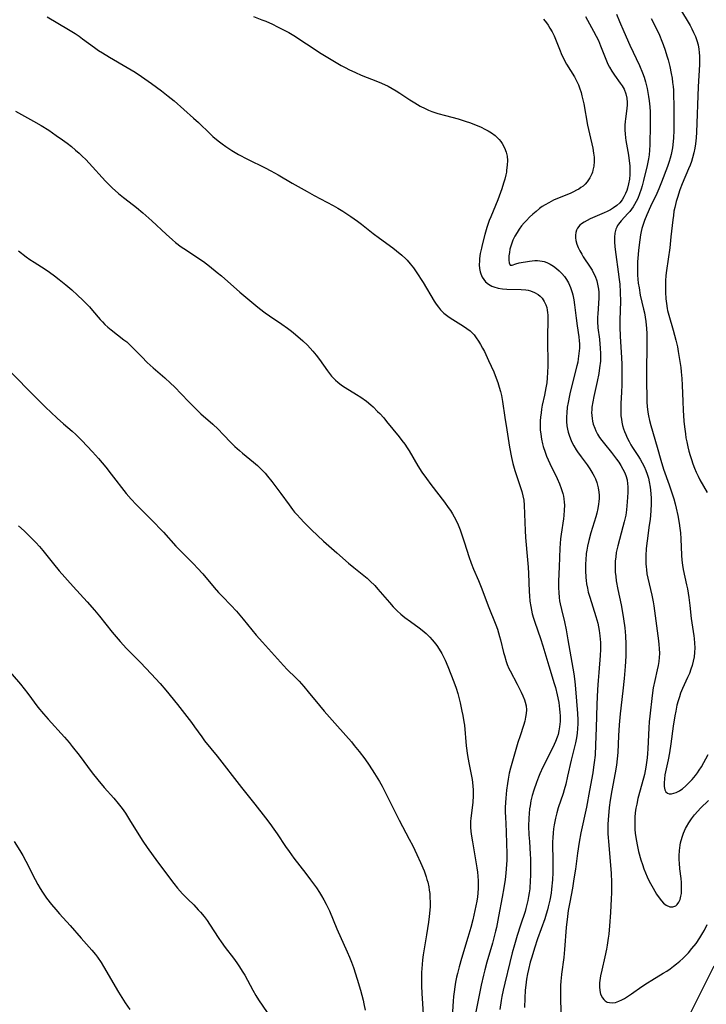
# Model space of a CAD drawing. Units: inches. Extents: x 2042369 to 2047770, y 274406 to 278028.
# Drawn here: x 2045237 to 2045357, y 274612 to 274784 of the extents above; entities that cross this region are included whole.
import ezdxf

# ---------------------------------------------------------------- set-up
doc = ezdxf.new("R2010")
doc.units = ezdxf.units.IN
doc.header["$MEASUREMENT"] = 0
doc.layers.add('c_28_T11S_R18E', color=20, linetype='Continuous')

msp = doc.modelspace()

# ---------------------------------------------------------------- linework, layer by layer
at = {"layer": 'c_28_T11S_R18E'}
for points, elevation in [([(2045347.21, 274784.04), (2045347.92, 274782.7), (2045348.66, 274781.12), (2045349.1, 274780.08), (2045349.33, 274779.5), (2045349.68, 274778.53), (2045349.99, 274777.52), (2045350.18, 274776.84), (2045350.46, 274775.67), (2045350.72, 274774.43), (2045350.87, 274773.62), (2045350.98, 274772.88), (2045351.06, 274772.14), (2045351.11, 274771.54), (2045351.15, 274770.42), (2045351.17, 274769.15), (2045351.18, 274766.16), (2045351.16, 274764.46), (2045351.11, 274763.18), (2045351.06, 274762.58), (2045350.93, 274761.47), (2045350.83, 274760.87), (2045350.71, 274760.27), (2045350.55, 274759.66), (2045350.37, 274759.06), (2045350.07, 274758.19), (2045349.02, 274755.43), (2045348.54, 274754.26), (2045348.2, 274753.48), (2045347.13, 274751.18), (2045346.49, 274749.76), (2045346.06, 274748.75), (2045345.74, 274747.87), (2045345.59, 274747.36), (2045345.47, 274746.83), (2045345.36, 274746.23), (2045345.12, 274744.47), (2045345.01, 274743.5), (2045344.89, 274742.15), (2045344.85, 274741.5), (2045344.83, 274740.48), (2045344.86, 274739.2), (2045344.91, 274738.51), (2045344.98, 274737.82), (2045345.1, 274736.95), (2045345.33, 274735.67), (2045345.91, 274733.22), (2045346.04, 274732.58), (2045346.17, 274731.84), (2045346.28, 274731.09), (2045346.39, 274729.88), (2045346.44, 274729.02), (2045346.48, 274727.3), (2045346.42, 274721.99), (2045346.42, 274720.15), (2045346.44, 274718.23), (2045346.49, 274716.98), (2045346.54, 274716.21), (2045346.66, 274715.24), (2045346.77, 274714.62), (2045346.96, 274713.76), (2045347.19, 274712.9), (2045348.28, 274709.15), (2045348.92, 274706.84), (2045349.4, 274705.29), (2045350.38, 274702.52), (2045350.95, 274700.81), (2045351.16, 274700.1), (2045351.39, 274699.23), (2045351.58, 274698.48), (2045351.86, 274697.16), (2045352.09, 274695.86), (2045352.23, 274694.98), (2045352.33, 274694.13), (2045352.41, 274693.11), (2045352.52, 274690.26), (2045352.58, 274689.39), (2045352.68, 274688.53), (2045352.82, 274687.73), (2045353.42, 274685.09), (2045353.56, 274684.39), (2045353.83, 274682.85), (2045354, 274681.44), (2045354.24, 274679.19), (2045354.69, 274676.15), (2045354.75, 274675.67), (2045354.82, 274674.85), (2045354.85, 274674.03), (2045354.81, 274673.21), (2045354.72, 274672.47), (2045354.57, 274671.73), (2045354.38, 274670.99), (2045354.16, 274670.3), (2045353.9, 274669.59), (2045353.6, 274668.89), (2045352.69, 274666.93), (2045352.37, 274666.13), (2045352.15, 274665.48), (2045351.94, 274664.82), (2045351.73, 274664.02), (2045351.51, 274662.97), (2045351.36, 274662.15), (2045351.09, 274660.37), (2045350.68, 274657.3), (2045350.45, 274655.72), (2045350.22, 274654.47), (2045349.64, 274651.88), (2045349.53, 274651.15), (2045349.47, 274650.45), (2045349.49, 274649.83), (2045349.53, 274649.54), (2045349.62, 274649.21), (2045349.81, 274648.86), (2045350.08, 274648.64), (2045350.39, 274648.55), (2045350.76, 274648.56), (2045351.16, 274648.64), (2045351.58, 274648.78), (2045352.16, 274649.07), (2045352.41, 274649.23), (2045352.7, 274649.43), (2045353.27, 274649.91), (2045353.83, 274650.45), (2045354.41, 274651.07), (2045354.96, 274651.74), (2045355.3, 274652.2), (2045355.61, 274652.66), (2045356, 274653.28), (2045357.2, 274655.42)], 862), ([(2045346.66, 274771.09), (2045346.78, 274770.39), (2045346.87, 274769.68), (2045346.97, 274768.6), (2045347.03, 274767.72), (2045347.07, 274766.18), (2045347.07, 274765.48), (2045346.99, 274761.98), (2045346.95, 274761.04), (2045346.87, 274760.21), (2045346.77, 274759.55), (2045346.52, 274758.36), (2045345.91, 274755.73), (2045345.67, 274754.81), (2045345.5, 274754.25), (2045345.2, 274753.39), (2045344.87, 274752.59), (2045344.61, 274752.06), (2045344.33, 274751.56), (2045344.07, 274751.14), (2045343.78, 274750.73), (2045343.47, 274750.34), (2045343.14, 274749.97), (2045341.97, 274748.69), (2045341.52, 274748.1), (2045341.36, 274747.86), (2045341.21, 274747.57), (2045341.07, 274747.22), (2045340.9, 274746.55), (2045340.83, 274745.84), (2045340.82, 274745.02), (2045340.87, 274744.14), (2045341.02, 274742.8), (2045341.47, 274739.78), (2045341.64, 274738.45), (2045341.72, 274737.64), (2045341.82, 274736.19), (2045341.84, 274734.61), (2045341.76, 274731.39), (2045341.76, 274730.17), (2045341.82, 274728.49), (2045342.05, 274724.8), (2045342.09, 274723.55), (2045342.11, 274722.28), (2045342.09, 274720.02), (2045342.04, 274718.75), (2045341.92, 274716.74), (2045341.9, 274715.86), (2045341.91, 274715.17), (2045341.95, 274714.58), (2045342.02, 274714), (2045342.11, 274713.47), (2045342.23, 274712.9), (2045342.4, 274712.34), (2045342.57, 274711.84), (2045342.77, 274711.36), (2045343.04, 274710.73), (2045343.35, 274710.12), (2045343.68, 274709.53), (2045343.97, 274709.06), (2045344.89, 274707.67), (2045345.28, 274707.04), (2045345.65, 274706.4), (2045346, 274705.72), (2045346.28, 274705.07), (2045346.52, 274704.41), (2045346.73, 274703.73), (2045346.89, 274703.07), (2045347.05, 274702.15), (2045347.17, 274701.02), (2045347.21, 274700.16), (2045347.21, 274699.21), (2045347.16, 274697.99), (2045347.02, 274696.46), (2045346.9, 274695.5), (2045346.52, 274692.78), (2045346.37, 274691.42), (2045346.29, 274690.14), (2045346.27, 274689.44), (2045346.29, 274688.75), (2045346.33, 274688.22), (2045346.38, 274687.72), (2045346.49, 274686.99), (2045346.64, 274686.26), (2045347.35, 274683.26), (2045347.58, 274682.1), (2045347.7, 274681.39), (2045348.51, 274675.3), (2045348.59, 274674.63), (2045348.64, 274673.96), (2045348.66, 274673.05), (2045348.62, 274672.35), (2045348.54, 274671.65), (2045348.43, 274670.95), (2045348.28, 274670.21), (2045347.85, 274668.35), (2045347.59, 274667.09), (2045347.4, 274665.72), (2045346.97, 274662.09), (2045346.87, 274661.14), (2045346.79, 274660.08), (2045346.63, 274656.39), (2045346.58, 274655.61), (2045346.52, 274654.85), (2045346.42, 274654.01), (2045346.29, 274653.18), (2045346.04, 274651.93), (2045345.88, 274651.28), (2045344.91, 274647.7), (2045344.69, 274646.73), (2045344.57, 274646.06), (2045344.45, 274645.22), (2045344.38, 274644.47), (2045344.35, 274643.73), (2045344.35, 274643.09), (2045344.39, 274642.28), (2045344.44, 274641.68), (2045344.59, 274640.57), (2045344.82, 274639.32), (2045345.03, 274638.45), (2045345.43, 274637), (2045345.7, 274636.18), (2045345.96, 274635.45), (2045346.25, 274634.73), (2045346.55, 274634.02), (2045346.9, 274633.3), (2045347.55, 274632.07), (2045348.18, 274631.02), (2045348.63, 274630.35), (2045349.01, 274629.85), (2045349.4, 274629.43), (2045349.86, 274629.06), (2045350.48, 274628.81), (2045350.99, 274628.79), (2045351.53, 274628.98), (2045351.77, 274629.18), (2045352.08, 274629.61), (2045352.28, 274630.08), (2045352.42, 274630.63), (2045352.5, 274631.13), (2045352.53, 274631.66), (2045352.53, 274632.33), (2045352.5, 274633.02), (2045352.44, 274633.72), (2045352.24, 274635.43), (2045352.16, 274636.39), (2045352.13, 274637), (2045352.12, 274637.71), (2045352.18, 274638.64), (2045352.3, 274639.57), (2045352.37, 274639.95), (2045352.62, 274640.95), (2045352.86, 274641.65), (2045353.21, 274642.46), (2045353.38, 274642.77), (2045353.82, 274643.48), (2045354.3, 274644.17), (2045354.82, 274644.84), (2045355.36, 274645.5), (2045355.85, 274646.03), (2045357.25, 274647.38)], 864)]:
    msp.add_lwpolyline(points, dxfattribs=dict(at, elevation=elevation))
for points in [[(2045352.17, 274785.91, 860), (2045354.02, 274782.81, 860), (2045354.35, 274782.22, 860), (2045354.65, 274781.62, 860), (2045354.96, 274780.91, 860), (2045355.22, 274780.18, 860), (2045355.42, 274779.43, 860), (2045355.57, 274778.67, 860), (2045355.64, 274778.12, 860), (2045355.68, 274777.49, 860), (2045355.69, 274776.74, 860), (2045355.66, 274776, 860), (2045355.46, 274772.08, 860), (2045355.14, 274764.2, 860), (2045355.08, 274763.19, 860), (2045354.97, 274762.17, 860), (2045354.86, 274761.36, 860), (2045354.7, 274760.56, 860), (2045354.46, 274759.67, 860), (2045354.25, 274759.04, 860), (2045354.02, 274758.42, 860), (2045353.77, 274757.79, 860), (2045352.64, 274755.13, 860), (2045352.25, 274754.1, 860), (2045351.81, 274752.79, 860), (2045351.6, 274752.08, 860), (2045351.34, 274751.04, 860), (2045351.21, 274750.35, 860), (2045351.1, 274749.64, 860), (2045351, 274748.86, 860), (2045350.68, 274745.91, 860), (2045350.46, 274743.95, 860), (2045349.9, 274739.99, 860), (2045349.81, 274739.13, 860), (2045349.75, 274738.19, 860), (2045349.74, 274737.34, 860), (2045349.75, 274736.19, 860), (2045349.81, 274735.06, 860), (2045349.9, 274734.22, 860), (2045350.03, 274733.39, 860), (2045350.1, 274733.02, 860), (2045350.32, 274732.17, 860), (2045351.09, 274729.59, 860), (2045351.54, 274727.82, 860), (2045351.8, 274726.66, 860), (2045351.96, 274725.84, 860), (2045352.26, 274724.12, 860), (2045352.4, 274723.08, 860), (2045352.49, 274722.3, 860), (2045352.59, 274721.15, 860), (2045352.65, 274719.99, 860), (2045352.75, 274717.12, 860), (2045352.83, 274715.57, 860), (2045352.96, 274713.69, 860), (2045353.05, 274712.71, 860), (2045353.2, 274711.47, 860), (2045353.31, 274710.77, 860), (2045353.44, 274710.07, 860), (2045353.62, 274709.2, 860), (2045353.81, 274708.44, 860), (2045354.02, 274707.7, 860), (2045354.25, 274706.96, 860), (2045354.51, 274706.23, 860), (2045354.8, 274705.47, 860), (2045355.09, 274704.77, 860), (2045355.41, 274704.08, 860), (2045355.75, 274703.41, 860), (2045357.01, 274701.2, 860)], [(2045241.68, 274784.33, 872), (2045245.4, 274782.14, 872), (2045246.56, 274781.41, 872), (2045247.23, 274780.96, 872), (2045247.86, 274780.51, 872), (2045249.93, 274778.98, 872), (2045250.65, 274778.48, 872), (2045251.32, 274778.04, 872), (2045252.53, 274777.3, 872), (2045255.63, 274775.5, 872), (2045257.01, 274774.65, 872), (2045258.16, 274773.89, 872), (2045259.9, 274772.67, 872), (2045261.65, 274771.4, 872), (2045262.82, 274770.49, 872), (2045263.84, 274769.64, 872), (2045267.25, 274766.64, 872), (2045268.1, 274765.85, 872), (2045270.12, 274763.89, 872), (2045270.64, 274763.42, 872), (2045271.55, 274762.67, 872), (2045272.22, 274762.16, 872), (2045272.91, 274761.68, 872), (2045273.95, 274760.99, 872), (2045275.11, 274760.3, 872), (2045276.69, 274759.46, 872), (2045279.75, 274757.94, 872), (2045280.75, 274757.42, 872), (2045282.03, 274756.71, 872), (2045284.5, 274755.28, 872), (2045287.07, 274753.82, 872), (2045288.31, 274753.14, 872), (2045291.62, 274751.38, 872), (2045292.47, 274750.9, 872), (2045293.31, 274750.39, 872), (2045294.74, 274749.46, 872), (2045295.91, 274748.63, 872), (2045296.62, 274748.08, 872), (2045298.62, 274746.5, 872), (2045299.77, 274745.64, 872), (2045302.1, 274743.95, 872), (2045302.73, 274743.47, 872), (2045303.67, 274742.69, 872), (2045304.33, 274742.07, 872), (2045304.55, 274741.84, 872), (2045305.13, 274741.18, 872), (2045305.67, 274740.48, 872), (2045306.14, 274739.8, 872), (2045307.37, 274737.88, 872), (2045309.31, 274734.65, 872), (2045309.67, 274734.1, 872), (2045310.05, 274733.58, 872), (2045310.41, 274733.15, 872), (2045310.98, 274732.57, 872), (2045311.43, 274732.18, 872), (2045311.91, 274731.83, 872), (2045312.54, 274731.42, 872), (2045314.45, 274730.28, 872), (2045315.02, 274729.89, 872), (2045315.56, 274729.47, 872), (2045315.82, 274729.22, 872), (2045316.26, 274728.75, 872), (2045316.66, 274728.23, 872), (2045317.03, 274727.68, 872), (2045317.41, 274727.06, 872), (2045317.75, 274726.46, 872), (2045318.07, 274725.84, 872), (2045318.82, 274724.25, 872), (2045319.7, 274722.28, 872), (2045320.15, 274721.17, 872), (2045320.41, 274720.44, 872), (2045320.68, 274719.62, 872), (2045320.88, 274718.88, 872), (2045321.06, 274718.13, 872), (2045321.24, 274717.12, 872), (2045321.64, 274714.3, 872), (2045321.98, 274712.18, 872), (2045322.49, 274709.11, 872), (2045322.8, 274707.35, 872), (2045323.05, 274706.26, 872), (2045323.39, 274705.03, 872), (2045324.59, 274701.4, 872), (2045324.8, 274700.6, 872), (2045324.94, 274699.85, 872), (2045325.03, 274699, 872), (2045325.13, 274695.94, 872), (2045325.2, 274694.54, 872), (2045325.28, 274693.36, 872), (2045325.61, 274689.41, 872), (2045325.7, 274688.16, 872), (2045325.76, 274687.02, 872), (2045325.88, 274683.92, 872), (2045325.93, 274683.16, 872), (2045326.02, 274682.21, 872), (2045326.17, 274681.3, 872), (2045326.3, 274680.65, 872), (2045326.45, 274680.01, 872), (2045326.68, 274679.22, 872), (2045326.89, 274678.53, 872), (2045327.87, 274675.68, 872), (2045328.27, 274674.43, 872), (2045329.33, 274670.92, 872), (2045330.29, 274667.82, 872), (2045330.49, 274667.11, 872), (2045330.81, 274665.82, 872), (2045331.06, 274664.49, 872), (2045331.21, 274663.36, 872), (2045331.27, 274662.81, 872), (2045331.31, 274662.12, 872), (2045331.3, 274661.2, 872), (2045331.22, 274660.25, 872), (2045331.1, 274659.56, 872), (2045330.94, 274658.88, 872), (2045330.81, 274658.45, 872), (2045330.53, 274657.71, 872), (2045330.27, 274657.13, 872), (2045329.64, 274655.84, 872), (2045328.28, 274653.17, 872), (2045327.77, 274652.06, 872), (2045327.51, 274651.43, 872), (2045327.16, 274650.52, 872), (2045326.7, 274649.15, 872), (2045326.44, 274648.24, 872), (2045326.22, 274647.34, 872), (2045326.05, 274646.44, 872), (2045325.97, 274645.91, 872), (2045325.88, 274645.09, 872), (2045325.83, 274644.26, 872), (2045325.81, 274642.91, 872), (2045325.85, 274641.36, 872), (2045325.93, 274640.19, 872), (2045326.1, 274637.99, 872), (2045326.14, 274637.15, 872), (2045326.16, 274635.61, 872), (2045326.13, 274634.16, 872), (2045326.1, 274633.42, 872), (2045325.99, 274631.92, 872), (2045325.91, 274631.21, 872), (2045325.81, 274630.58, 872), (2045325.68, 274629.88, 872), (2045325.52, 274629.18, 872), (2045325.34, 274628.49, 872), (2045325.19, 274627.96, 872), (2045324.4, 274625.61, 872), (2045323.82, 274623.8, 872), (2045323.33, 274622.14, 872), (2045322.95, 274620.76, 872), (2045322.52, 274619.06, 872), (2045321.63, 274615.42, 872), (2045321.35, 274614.25, 872), (2045321.12, 274613.11, 872), (2045320.99, 274612.4, 872), (2045320.75, 274610.86, 872)], [(2045277.69, 274784.42, 870), (2045279.18, 274783.84, 870), (2045279.87, 274783.56, 870), (2045281.02, 274783.05, 870), (2045281.93, 274782.62, 870), (2045282.63, 274782.27, 870), (2045283.9, 274781.58, 870), (2045284.75, 274781.07, 870), (2045286.98, 274779.63, 870), (2045289.53, 274777.94, 870), (2045290.72, 274777.21, 870), (2045293.05, 274775.85, 870), (2045293.85, 274775.4, 870), (2045294.39, 274775.12, 870), (2045295.52, 274774.6, 870), (2045296.55, 274774.17, 870), (2045299.39, 274773.05, 870), (2045300.07, 274772.76, 870), (2045301.25, 274772.2, 870), (2045301.98, 274771.81, 870), (2045302.65, 274771.41, 870), (2045303.31, 274770.99, 870), (2045305.06, 274769.84, 870), (2045305.89, 274769.31, 870), (2045306.86, 274768.74, 870), (2045307.7, 274768.31, 870), (2045308.29, 274768.05, 870), (2045308.9, 274767.81, 870), (2045309.96, 274767.45, 870), (2045311.3, 274767.07, 870), (2045313.49, 274766.49, 870), (2045314.87, 274766.07, 870), (2045315.45, 274765.86, 870), (2045316.52, 274765.47, 870), (2045317.52, 274765.04, 870), (2045318.17, 274764.72, 870), (2045318.74, 274764.41, 870), (2045319.29, 274764.06, 870), (2045319.93, 274763.58, 870), (2045320.31, 274763.24, 870), (2045320.66, 274762.88, 870), (2045320.95, 274762.54, 870), (2045321.21, 274762.18, 870), (2045321.6, 274761.46, 870), (2045321.89, 274760.7, 870), (2045322.04, 274759.98, 870), (2045322.1, 274759.24, 870), (2045322.07, 274758.41, 870), (2045321.96, 274757.56, 870), (2045321.91, 274757.22, 870), (2045321.81, 274756.71, 870), (2045321.63, 274755.98, 870), (2045321.43, 274755.25, 870), (2045321.13, 274754.28, 870), (2045320.91, 274753.65, 870), (2045320.42, 274752.33, 870), (2045319.2, 274749.4, 870), (2045318.93, 274748.72, 870), (2045318.51, 274747.51, 870), (2045318.15, 274746.31, 870), (2045317.67, 274744.48, 870), (2045317.54, 274743.89, 870), (2045317.35, 274742.95, 870), (2045317.23, 274742.09, 870), (2045317.2, 274741.67, 870), (2045317.19, 274741.01, 870), (2045317.24, 274740.37, 870), (2045317.36, 274739.76, 870), (2045317.45, 274739.45, 870), (2045317.71, 274738.83, 870), (2045317.97, 274738.42, 870), (2045318.28, 274738.05, 870), (2045318.79, 274737.62, 870), (2045319.39, 274737.28, 870), (2045319.74, 274737.14, 870), (2045320.51, 274736.94, 870), (2045321.25, 274736.83, 870), (2045322.02, 274736.77, 870), (2045324.51, 274736.69, 870), (2045325.29, 274736.62, 870), (2045325.72, 274736.54, 870), (2045326.14, 274736.44, 870), (2045326.85, 274736.17, 870), (2045327.49, 274735.8, 870), (2045327.81, 274735.54, 870), (2045328.16, 274735.16, 870), (2045328.54, 274734.6, 870), (2045328.82, 274733.98, 870), (2045328.96, 274733.55, 870), (2045329.06, 274733.1, 870), (2045329.12, 274732.65, 870), (2045329.15, 274732.18, 870), (2045329.16, 274731.47, 870), (2045329.09, 274728.37, 870), (2045329.1, 274727.26, 870), (2045329.18, 274724.23, 870), (2045329.17, 274723.34, 870), (2045329.13, 274722.17, 870), (2045329.06, 274721.24, 870), (2045328.96, 274720.39, 870), (2045328.82, 274719.52, 870), (2045328.57, 274718.22, 870), (2045328.2, 274716.48, 870), (2045328.07, 274715.75, 870), (2045327.97, 274715.11, 870), (2045327.89, 274714.37, 870), (2045327.85, 274713.73, 870), (2045327.83, 274713.08, 870), (2045327.85, 274712.18, 870), (2045327.93, 274711.38, 870), (2045328.06, 274710.53, 870), (2045328.24, 274709.69, 870), (2045328.36, 274709.26, 870), (2045328.67, 274708.26, 870), (2045328.93, 274707.57, 870), (2045329.5, 274706.26, 870), (2045330.77, 274703.64, 870), (2045331.18, 274702.74, 870), (2045331.52, 274701.88, 870), (2045331.79, 274701.01, 870), (2045331.9, 274700.54, 870), (2045331.98, 274700.07, 870), (2045332.03, 274699.54, 870), (2045332.06, 274699.01, 870), (2045332.04, 274698.1, 870), (2045331.96, 274697.18, 870), (2045331.89, 274696.62, 870), (2045331.49, 274693.92, 870), (2045331.4, 274693.11, 870), (2045331.28, 274691.49, 870), (2045331.16, 274688.22, 870), (2045331.04, 274685.73, 870), (2045331.03, 274684.57, 870), (2045331.07, 274683.72, 870), (2045331.15, 274682.87, 870), (2045331.23, 274682.26, 870), (2045331.32, 274681.77, 870), (2045331.55, 274680.75, 870), (2045332.08, 274678.59, 870), (2045332.37, 274677.2, 870), (2045332.68, 274675.47, 870), (2045333.69, 274669.5, 870), (2045333.87, 274668.18, 870), (2045334.02, 274666.87, 870), (2045334.36, 274662.55, 870), (2045334.42, 274661.49, 870), (2045334.42, 274660.78, 870), (2045334.37, 274659.97, 870), (2045334.29, 274659.16, 870), (2045334.17, 274658.35, 870), (2045333.99, 274657.44, 870), (2045333.27, 274654.41, 870), (2045332.62, 274651.62, 870), (2045332.28, 274650.23, 870), (2045332.01, 274649.25, 870), (2045331.82, 274648.59, 870), (2045330.99, 274646.07, 870), (2045330.74, 274645.23, 870), (2045330.5, 274644.27, 870), (2045330.27, 274643.12, 870), (2045330.17, 274642.43, 870), (2045330.09, 274641.73, 870), (2045330.01, 274640.86, 870), (2045329.98, 274640.16, 870), (2045329.98, 274639.42, 870), (2045330.02, 274637.15, 870), (2045330.03, 274635.87, 870), (2045330.01, 274634.79, 870), (2045329.95, 274633.48, 870), (2045329.8, 274631.9, 870), (2045329.72, 274631.2, 870), (2045329.5, 274629.94, 870), (2045329.25, 274628.8, 870), (2045329.11, 274628.24, 870), (2045328.89, 274627.5, 870), (2045328.63, 274626.71, 870), (2045327.38, 274623.22, 870), (2045326.82, 274621.54, 870), (2045326.34, 274620.01, 870), (2045326.09, 274619.13, 870), (2045325.77, 274617.86, 870), (2045325.6, 274617.05, 870), (2045325.44, 274616.12, 870), (2045325.31, 274615.08, 870), (2045325.23, 274614.24, 870), (2045325.14, 274612.84, 870), (2045325.08, 274611.2, 870)], [(2045328.43, 274783.93, 868), (2045328.91, 274783.32, 868), (2045329.23, 274782.86, 868), (2045329.53, 274782.38, 868), (2045329.91, 274781.72, 868), (2045330.26, 274781.04, 868), (2045330.51, 274780.46, 868), (2045331.29, 274778.39, 868), (2045331.49, 274777.92, 868), (2045331.89, 274777.07, 868), (2045332.45, 274776.05, 868), (2045333.81, 274773.85, 868), (2045334.06, 274773.38, 868), (2045334.29, 274772.93, 868), (2045334.5, 274772.47, 868), (2045334.7, 274771.95, 868), (2045334.97, 274771.14, 868), (2045335.12, 274770.54, 868), (2045335.43, 274769.12, 868), (2045336.1, 274765.42, 868), (2045336.42, 274763.91, 868), (2045337, 274761.37, 868), (2045337.16, 274760.49, 868), (2045337.24, 274759.8, 868), (2045337.26, 274759.03, 868), (2045337.2, 274758.26, 868), (2045337.05, 274757.52, 868), (2045336.96, 274757.21, 868), (2045336.85, 274756.9, 868), (2045336.49, 274756.18, 868), (2045336.03, 274755.51, 868), (2045335.69, 274755.12, 868), (2045335.31, 274754.77, 868), (2045334.95, 274754.49, 868), (2045334.57, 274754.24, 868), (2045334.2, 274754.03, 868), (2045333.67, 274753.76, 868), (2045333.04, 274753.48, 868), (2045330.83, 274752.57, 868), (2045330.14, 274752.27, 868), (2045329.31, 274751.85, 868), (2045328.69, 274751.5, 868), (2045328.18, 274751.17, 868), (2045327.71, 274750.82, 868), (2045327.11, 274750.34, 868), (2045326.53, 274749.84, 868), (2045325.96, 274749.31, 868), (2045325.41, 274748.76, 868), (2045325.03, 274748.35, 868), (2045324.56, 274747.8, 868), (2045324.15, 274747.24, 868), (2045323.78, 274746.67, 868), (2045323.4, 274746, 868), (2045323.07, 274745.31, 868), (2045322.86, 274744.78, 868), (2045322.69, 274744.24, 868), (2045322.55, 274743.72, 868), (2045322.44, 274743.14, 868), (2045322.36, 274742.59, 868), (2045322.33, 274741.82, 868), (2045322.38, 274741.35, 868), (2045322.6, 274740.95, 868), (2045322.93, 274740.94, 868), (2045323.57, 274741.2, 868), (2045324.13, 274741.34, 868), (2045325.93, 274741.64, 868), (2045326.41, 274741.7, 868), (2045326.89, 274741.74, 868), (2045327.33, 274741.75, 868), (2045327.78, 274741.72, 868), (2045328.18, 274741.66, 868), (2045328.51, 274741.58, 868), (2045328.97, 274741.42, 868), (2045329.57, 274741.13, 868), (2045330.15, 274740.76, 868), (2045330.67, 274740.38, 868), (2045331.16, 274739.95, 868), (2045331.62, 274739.5, 868), (2045332.07, 274738.95, 868), (2045332.44, 274738.42, 868), (2045332.76, 274737.86, 868), (2045333.15, 274737.01, 868), (2045333.43, 274736.16, 868), (2045333.54, 274735.73, 868), (2045333.7, 274734.87, 868), (2045333.82, 274733.99, 868), (2045334.1, 274731.68, 868), (2045334.28, 274730.33, 868), (2045334.56, 274728.43, 868), (2045334.63, 274727.72, 868), (2045334.67, 274727.16, 868), (2045334.67, 274726.45, 868), (2045334.61, 274725.52, 868), (2045334.49, 274724.58, 868), (2045334.38, 274723.97, 868), (2045334.24, 274723.32, 868), (2045333.08, 274718.76, 868), (2045332.93, 274718.13, 868), (2045332.7, 274716.91, 868), (2045332.57, 274716.12, 868), (2045332.46, 274715.15, 868), (2045332.43, 274714.44, 868), (2045332.44, 274713.64, 868), (2045332.5, 274712.85, 868), (2045332.59, 274712.28, 868), (2045332.71, 274711.77, 868), (2045332.87, 274711.25, 868), (2045333.1, 274710.61, 868), (2045333.38, 274709.98, 868), (2045333.69, 274709.36, 868), (2045334.09, 274708.69, 868), (2045334.35, 274708.29, 868), (2045334.96, 274707.45, 868), (2045336.02, 274706.04, 868), (2045336.5, 274705.35, 868), (2045337.04, 274704.48, 868), (2045337.28, 274704.03, 868), (2045337.49, 274703.58, 868), (2045337.73, 274702.95, 868), (2045337.87, 274702.49, 868), (2045337.97, 274702.03, 868), (2045338.08, 274701.28, 868), (2045338.12, 274700.73, 868), (2045338.13, 274700.18, 868), (2045338.1, 274699.66, 868), (2045338.04, 274699.15, 868), (2045337.91, 274698.38, 868), (2045337.73, 274697.62, 868), (2045337.56, 274696.98, 868), (2045336.7, 274694.15, 868), (2045336.32, 274692.8, 868), (2045336.1, 274691.84, 868), (2045335.97, 274691.12, 868), (2045335.89, 274690.55, 868), (2045335.8, 274689.4, 868), (2045335.77, 274688.79, 868), (2045335.76, 274687.59, 868), (2045335.81, 274686.36, 868), (2045335.87, 274685.8, 868), (2045335.94, 274685.25, 868), (2045336.07, 274684.51, 868), (2045336.24, 274683.77, 868), (2045336.48, 274682.93, 868), (2045337.58, 274679.53, 868), (2045337.89, 274678.35, 868), (2045338.02, 274677.73, 868), (2045338.13, 274677.11, 868), (2045338.26, 274676.15, 868), (2045338.32, 274675.56, 868), (2045338.35, 274674.97, 868), (2045338.37, 274673.77, 868), (2045338.33, 274672.71, 868), (2045338.05, 274669.74, 868), (2045337.95, 274668.32, 868), (2045337.86, 274666.79, 868), (2045337.74, 274664.16, 868), (2045337.63, 274660.05, 868), (2045337.52, 274657.12, 868), (2045337.41, 274655.32, 868), (2045337.27, 274654.01, 868), (2045337.16, 274653.22, 868), (2045337, 274652.2, 868), (2045336.42, 274649.13, 868), (2045335.9, 274646.2, 868), (2045334.95, 274641.72, 868), (2045334.63, 274640.08, 868), (2045334.33, 274638.14, 868), (2045333.97, 274635.36, 868), (2045333.73, 274633.67, 868), (2045333.45, 274632.06, 868), (2045332.99, 274629.61, 868), (2045332.73, 274628.13, 868), (2045332.59, 274627.09, 868), (2045332.38, 274625.15, 868), (2045332.08, 274621.34, 868), (2045331.94, 274619.92, 868), (2045331.55, 274617, 868), (2045331.48, 274616.33, 868), (2045331.43, 274615.83, 868), (2045331.38, 274614.97, 868), (2045331.36, 274614.11, 868), (2045331.36, 274613.14, 868), (2045331.41, 274610.12, 868)], [(2045335.74, 274784.38, 866), (2045336.08, 274783.75, 866), (2045337.17, 274781.83, 866), (2045337.63, 274780.96, 866), (2045337.99, 274780.2, 866), (2045338.39, 274779.27, 866), (2045339.42, 274776.65, 866), (2045339.66, 274776.08, 866), (2045339.93, 274775.53, 866), (2045340.32, 274774.85, 866), (2045340.8, 274774.15, 866), (2045341.82, 274772.77, 866), (2045342.17, 274772.26, 866), (2045342.5, 274771.68, 866), (2045342.79, 274770.91, 866), (2045342.95, 274770.15, 866), (2045343.02, 274769.36, 866), (2045343.02, 274768.94, 866), (2045342.98, 274768.31, 866), (2045342.73, 274766.52, 866), (2045342.68, 274766.03, 866), (2045342.64, 274765.39, 866), (2045342.63, 274764.53, 866), (2045342.66, 274763.87, 866), (2045342.72, 274763.2, 866), (2045342.79, 274762.71, 866), (2045343.25, 274760.17, 866), (2045343.4, 274759.15, 866), (2045343.47, 274758.31, 866), (2045343.5, 274757.47, 866), (2045343.48, 274756.81, 866), (2045343.41, 274755.98, 866), (2045343.28, 274755.16, 866), (2045343.09, 274754.37, 866), (2045342.98, 274754.01, 866), (2045342.75, 274753.44, 866), (2045342.47, 274752.89, 866), (2045342.16, 274752.38, 866), (2045341.73, 274751.83, 866), (2045341.22, 274751.35, 866), (2045340.65, 274750.93, 866), (2045340.09, 274750.59, 866), (2045339.56, 274750.31, 866), (2045339.01, 274750.06, 866), (2045336.58, 274749.01, 866), (2045336.01, 274748.75, 866), (2045335.49, 274748.46, 866), (2045335.05, 274748.18, 866), (2045334.78, 274747.95, 866), (2045334.34, 274747.42, 866), (2045334.17, 274747.06, 866), (2045334.05, 274746.67, 866), (2045333.99, 274746.17, 866), (2045334, 274745.71, 866), (2045334.06, 274745.24, 866), (2045334.23, 274744.61, 866), (2045334.46, 274744.04, 866), (2045334.73, 274743.46, 866), (2045335.08, 274742.84, 866), (2045335.35, 274742.41, 866), (2045336.55, 274740.61, 866), (2045336.89, 274740.04, 866), (2045337.22, 274739.42, 866), (2045337.41, 274738.99, 866), (2045337.7, 274738.18, 866), (2045337.93, 274737.3, 866), (2045338.02, 274736.75, 866), (2045338.07, 274736.2, 866), (2045338.09, 274735.68, 866), (2045338.08, 274735.16, 866), (2045337.88, 274732.43, 866), (2045337.86, 274731.84, 866), (2045337.86, 274731.1, 866), (2045337.93, 274729.98, 866), (2045338.18, 274728.02, 866), (2045338.28, 274727.11, 866), (2045338.33, 274726.5, 866), (2045338.37, 274725.45, 866), (2045338.37, 274724.81, 866), (2045338.34, 274724.17, 866), (2045338.22, 274723.02, 866), (2045338.05, 274721.99, 866), (2045337.78, 274720.61, 866), (2045337.2, 274717.99, 866), (2045337.01, 274717.05, 866), (2045336.87, 274716.12, 866), (2045336.83, 274715.64, 866), (2045336.82, 274715.16, 866), (2045336.84, 274714.65, 866), (2045336.89, 274714.14, 866), (2045336.98, 274713.65, 866), (2045337.09, 274713.17, 866), (2045337.35, 274712.42, 866), (2045337.55, 274711.96, 866), (2045337.85, 274711.41, 866), (2045338.21, 274710.83, 866), (2045338.61, 274710.27, 866), (2045339.04, 274709.71, 866), (2045340.29, 274708.19, 866), (2045341.19, 274707.03, 866), (2045341.58, 274706.49, 866), (2045341.95, 274705.93, 866), (2045342.3, 274705.31, 866), (2045342.57, 274704.76, 866), (2045342.79, 274704.19, 866), (2045343.01, 274703.39, 866), (2045343.11, 274702.73, 866), (2045343.15, 274702.27, 866), (2045343.15, 274701.8, 866), (2045343.14, 274701.22, 866), (2045343.04, 274699.59, 866), (2045342.91, 274698.15, 866), (2045342.79, 274697.25, 866), (2045342.53, 274696.08, 866), (2045342.3, 274695.21, 866), (2045341.66, 274693.01, 866), (2045341.37, 274691.86, 866), (2045341.13, 274690.73, 866), (2045341.02, 274689.96, 866), (2045340.94, 274689.19, 866), (2045340.91, 274688.22, 866), (2045340.95, 274687.29, 866), (2045341.02, 274686.54, 866), (2045341.13, 274685.78, 866), (2045341.4, 274684.24, 866), (2045341.96, 274681.57, 866), (2045342.22, 274680.22, 866), (2045342.41, 274679.14, 866), (2045342.61, 274677.57, 866), (2045342.74, 274676.16, 866), (2045342.8, 274674.69, 866), (2045342.8, 274673.71, 866), (2045342.78, 274672.59, 866), (2045342.69, 274670.82, 866), (2045342.51, 274668.7, 866), (2045342.29, 274666.56, 866), (2045341.83, 274662.51, 866), (2045341.65, 274660.62, 866), (2045341.52, 274658.68, 866), (2045341.38, 274655.74, 866), (2045341.29, 274654.64, 866), (2045341.16, 274653.55, 866), (2045340.94, 274652.19, 866), (2045340.34, 274649.13, 866), (2045340.06, 274647.45, 866), (2045339.88, 274646.16, 866), (2045339.8, 274645.41, 866), (2045339.68, 274644.05, 866), (2045339.64, 274643.15, 866), (2045339.64, 274642.66, 866), (2045339.67, 274641.52, 866), (2045339.81, 274639.54, 866), (2045340.23, 274634.64, 866), (2045340.3, 274633.12, 866), (2045340.31, 274632.17, 866), (2045340.3, 274631.23, 866), (2045340.26, 274630.21, 866), (2045340.12, 274627.78, 866), (2045339.96, 274625.46, 866), (2045339.82, 274624.02, 866), (2045339.73, 274623.31, 866), (2045339.54, 274622.06, 866), (2045339.42, 274621.38, 866), (2045339.14, 274620.07, 866), (2045338.59, 274617.71, 866), (2045338.38, 274616.74, 866), (2045338.25, 274615.93, 866), (2045338.21, 274615.51, 866), (2045338.19, 274614.83, 866), (2045338.23, 274614.19, 866), (2045338.38, 274613.53, 866), (2045338.69, 274612.87, 866), (2045338.93, 274612.57, 866), (2045339.21, 274612.33, 866), (2045339.55, 274612.15, 866), (2045339.97, 274612.04, 866), (2045340.42, 274612.01, 866), (2045340.99, 274612.09, 866), (2045341.57, 274612.28, 866), (2045342.08, 274612.51, 866), (2045342.59, 274612.79, 866), (2045343.11, 274613.12, 866), (2045343.8, 274613.58, 866), (2045345.57, 274614.84, 866), (2045346.57, 274615.52, 866), (2045347.32, 274615.99, 866), (2045349.32, 274617.18, 866), (2045349.94, 274617.57, 866), (2045350.54, 274617.97, 866), (2045351.11, 274618.39, 866), (2045351.67, 274618.82, 866), (2045352.21, 274619.27, 866), (2045352.76, 274619.77, 866), (2045353.26, 274620.26, 866), (2045353.74, 274620.77, 866), (2045354.36, 274621.49, 866), (2045355.08, 274622.4, 866), (2045355.75, 274623.39, 866), (2045356.26, 274624.24, 866), (2045356.52, 274624.7, 866), (2045357.03, 274625.69, 866)], [(2045341.18, 274784.8, 864), (2045341.7, 274783.51, 864), (2045342.46, 274781.78, 864), (2045343.52, 274779.4, 864), (2045345.16, 274775.85, 864), (2045345.7, 274774.58, 864), (2045345.98, 274773.79, 864), (2045346.23, 274772.99, 864), (2045346.41, 274772.31, 864), (2045346.53, 274771.79, 864), (2045346.66, 274771.09, 864)], [(2045236.11, 274767.86, 874), (2045239.26, 274766.12, 874), (2045240.6, 274765.33, 874), (2045241.92, 274764.51, 874), (2045243.25, 274763.63, 874), (2045244.35, 274762.85, 874), (2045245.13, 274762.26, 874), (2045245.89, 274761.65, 874), (2045246.61, 274761.06, 874), (2045247.27, 274760.49, 874), (2045247.8, 274759.99, 874), (2045248.41, 274759.39, 874), (2045249.01, 274758.77, 874), (2045251.86, 274755.61, 874), (2045252.44, 274755.01, 874), (2045253.04, 274754.43, 874), (2045254.14, 274753.48, 874), (2045255.02, 274752.78, 874), (2045256.73, 274751.44, 874), (2045257.27, 274751, 874), (2045258.35, 274750.09, 874), (2045259.93, 274748.68, 874), (2045262.45, 274746.35, 874), (2045263.56, 274745.36, 874), (2045264.11, 274744.91, 874), (2045265.1, 274744.16, 874), (2045266.01, 274743.54, 874), (2045268.33, 274742, 874), (2045268.96, 274741.56, 874), (2045270.03, 274740.75, 874), (2045271.38, 274739.67, 874), (2045272.1, 274739.06, 874), (2045275.31, 274736.23, 874), (2045278.1, 274733.87, 874), (2045278.75, 274733.35, 874), (2045279.78, 274732.59, 874), (2045280.52, 274732.08, 874), (2045282.68, 274730.65, 874), (2045283.68, 274729.93, 874), (2045284.38, 274729.38, 874), (2045285.07, 274728.81, 874), (2045286.33, 274727.73, 874), (2045287.17, 274726.93, 874), (2045287.65, 274726.43, 874), (2045288.11, 274725.91, 874), (2045288.7, 274725.18, 874), (2045289.26, 274724.44, 874), (2045290.67, 274722.45, 874), (2045291.02, 274722, 874), (2045291.38, 274721.56, 874), (2045291.71, 274721.2, 874), (2045292.06, 274720.85, 874), (2045292.43, 274720.51, 874), (2045292.83, 274720.19, 874), (2045293.27, 274719.87, 874), (2045293.73, 274719.56, 874), (2045295.75, 274718.34, 874), (2045296.47, 274717.87, 874), (2045297.46, 274717.14, 874), (2045298.23, 274716.51, 874), (2045298.63, 274716.15, 874), (2045299.42, 274715.39, 874), (2045299.8, 274714.99, 874), (2045300.47, 274714.24, 874), (2045300.99, 274713.62, 874), (2045303.17, 274710.96, 874), (2045303.67, 274710.31, 874), (2045304.15, 274709.65, 874), (2045304.56, 274709.03, 874), (2045304.9, 274708.48, 874), (2045306.45, 274705.84, 874), (2045307.16, 274704.74, 874), (2045307.94, 274703.64, 874), (2045308.72, 274702.59, 874), (2045311.08, 274699.53, 874), (2045311.77, 274698.59, 874), (2045312.14, 274698.05, 874), (2045312.5, 274697.49, 874), (2045312.82, 274696.93, 874), (2045313.09, 274696.41, 874), (2045313.48, 274695.55, 874), (2045313.83, 274694.67, 874), (2045314.02, 274694.14, 874), (2045314.59, 274692.39, 874), (2045315.34, 274690, 874), (2045315.74, 274688.86, 874), (2045316.17, 274687.79, 874), (2045317.02, 274685.83, 874), (2045317.62, 274684.39, 874), (2045318.75, 274681.42, 874), (2045320.06, 274678.07, 874), (2045320.34, 274677.3, 874), (2045320.55, 274676.68, 874), (2045320.73, 274676.06, 874), (2045320.89, 274675.44, 874), (2045321.41, 274673.22, 874), (2045321.56, 274672.69, 874), (2045321.88, 274671.66, 874), (2045322.06, 274671.16, 874), (2045322.37, 274670.42, 874), (2045322.56, 274670.02, 874), (2045323.82, 274667.7, 874), (2045324.51, 274666.31, 874), (2045324.81, 274665.65, 874), (2045325.07, 274664.99, 874), (2045325.21, 274664.56, 874), (2045325.36, 274663.92, 874), (2045325.41, 274663.23, 874), (2045325.38, 274662.58, 874), (2045325.28, 274661.92, 874), (2045325.12, 274661.25, 874), (2045324.91, 274660.5, 874), (2045324.3, 274658.67, 874), (2045323.94, 274657.53, 874), (2045322.65, 274653.05, 874), (2045322.42, 274652.12, 874), (2045322.22, 274651.09, 874), (2045322.11, 274650.36, 874), (2045321.95, 274649.18, 874), (2045321.81, 274647.79, 874), (2045321.75, 274647.02, 874)], [(2045236.64, 274743.42, 876), (2045237.99, 274742.38, 876), (2045238.61, 274741.94, 876), (2045239.38, 274741.44, 876), (2045241.28, 274740.24, 876), (2045242.05, 274739.71, 876), (2045242.94, 274739.06, 876), (2045243.73, 274738.45, 876), (2045244.9, 274737.51, 876), (2045245.94, 274736.62, 876), (2045246.95, 274735.71, 876), (2045247.89, 274734.82, 876), (2045248.45, 274734.26, 876), (2045249.04, 274733.64, 876), (2045249.6, 274733.01, 876), (2045250.91, 274731.44, 876), (2045251.31, 274731.01, 876), (2045251.74, 274730.57, 876), (2045252.28, 274730.08, 876), (2045252.84, 274729.61, 876), (2045255.07, 274727.9, 876), (2045255.56, 274727.51, 876), (2045256.07, 274727.06, 876), (2045256.76, 274726.39, 876), (2045258.19, 274724.89, 876), (2045259.16, 274723.91, 876), (2045260.17, 274722.99, 876), (2045262.25, 274721.22, 876), (2045263.24, 274720.32, 876), (2045263.91, 274719.66, 876), (2045266.37, 274717.09, 876), (2045267.52, 274715.93, 876), (2045268.53, 274714.98, 876), (2045270.59, 274713.13, 876), (2045271.52, 274712.27, 876), (2045272.41, 274711.37, 876), (2045273.82, 274709.88, 876), (2045274.47, 274709.23, 876), (2045275.25, 274708.52, 876), (2045275.78, 274708.08, 876), (2045277.74, 274706.48, 876), (2045278.39, 274705.92, 876), (2045278.85, 274705.5, 876), (2045279.29, 274705.05, 876), (2045279.75, 274704.56, 876), (2045280.19, 274704.04, 876), (2045280.92, 274703.13, 876), (2045282.49, 274701.03, 876), (2045283.95, 274699.04, 876), (2045284.55, 274698.25, 876), (2045284.91, 274697.79, 876), (2045285.29, 274697.34, 876), (2045285.92, 274696.65, 876), (2045286.51, 274696.02, 876), (2045287.86, 274694.67, 876), (2045288.91, 274693.66, 876), (2045289.95, 274692.7, 876), (2045292.28, 274690.68, 876), (2045294.31, 274688.88, 876), (2045295.27, 274688.07, 876), (2045296.99, 274686.71, 876), (2045297.56, 274686.23, 876), (2045298.11, 274685.73, 876), (2045298.91, 274684.93, 876), (2045299.46, 274684.33, 876), (2045301.5, 274681.95, 876), (2045302.14, 274681.23, 876), (2045302.81, 274680.55, 876), (2045303.47, 274679.95, 876), (2045304.17, 274679.38, 876), (2045305.16, 274678.65, 876), (2045306.67, 274677.56, 876), (2045307.19, 274677.16, 876), (2045307.9, 274676.55, 876), (2045308.55, 274675.9, 876), (2045308.93, 274675.48, 876), (2045309.29, 274675.04, 876), (2045309.75, 274674.44, 876), (2045310.17, 274673.81, 876), (2045310.62, 274673.05, 876), (2045310.91, 274672.5, 876), (2045311.21, 274671.9, 876), (2045311.7, 274670.77, 876), (2045312.76, 274668.14, 876), (2045313.17, 274667.03, 876), (2045313.45, 274666.07, 876), (2045313.84, 274664.44, 876), (2045314.15, 274663.01, 876), (2045314.31, 274662.22, 876), (2045314.49, 274661.14, 876), (2045314.57, 274660.52, 876), (2045314.91, 274656.9, 876), (2045315.12, 274655.23, 876), (2045315.35, 274653.94, 876), (2045315.92, 274651.03, 876), (2045316.07, 274649.93, 876), (2045316.12, 274649.15, 876), (2045316.12, 274648.23, 876), (2045316.03, 274647.05, 876), (2045315.71, 274644.27, 876), (2045315.67, 274643.71, 876), (2045315.66, 274643.16, 876), (2045315.67, 274642.61, 876), (2045315.78, 274641.49, 876), (2045315.97, 274640.13, 876), (2045316.76, 274635.63, 876), (2045316.87, 274634.86, 876), (2045316.94, 274634.14, 876), (2045316.99, 274633.33, 876), (2045317, 274632.69, 876), (2045316.98, 274632.04, 876), (2045316.92, 274631.19, 876), (2045316.85, 274630.55, 876), (2045316.73, 274629.76, 876), (2045316.42, 274628.13, 876), (2045316.05, 274626.52, 876), (2045315.7, 274625.2, 876), (2045315.18, 274623.41, 876), (2045314.06, 274619.73, 876), (2045313.65, 274618.29, 876), (2045313.35, 274617.12, 876), (2045313.21, 274616.5, 876), (2045313.04, 274615.62, 876), (2045312.89, 274614.78, 876), (2045312.77, 274613.93, 876), (2045312.68, 274613.14, 876), (2045312.61, 274612.28, 876), (2045312.4, 274608.66, 876)], [(2045233.19, 274724.3, 878), (2045241.44, 274716.05, 878), (2045242.27, 274715.24, 878), (2045243.4, 274714.19, 878), (2045244.51, 274713.21, 878), (2045246, 274711.94, 878), (2045246.64, 274711.37, 878), (2045247.7, 274710.3, 878), (2045249.59, 274708.32, 878), (2045250.64, 274707.14, 878), (2045251.89, 274705.63, 878), (2045252.86, 274704.42, 878), (2045255.49, 274701.03, 878), (2045256.32, 274700.05, 878), (2045257.19, 274699.13, 878), (2045259.81, 274696.5, 878), (2045261.99, 274694.25, 878), (2045264.13, 274691.85, 878), (2045264.61, 274691.33, 878), (2045265.52, 274690.4, 878), (2045267.28, 274688.68, 878), (2045267.93, 274688, 878), (2045268.87, 274686.96, 878), (2045270.86, 274684.6, 878), (2045271.62, 274683.73, 878), (2045272.28, 274683.03, 878), (2045273.76, 274681.5, 878), (2045274.73, 274680.46, 878), (2045275.9, 274679.09, 878), (2045278.2, 274676.26, 878), (2045279.27, 274675.02, 878), (2045282.94, 274670.94, 878), (2045283.61, 274670.25, 878), (2045285.1, 274668.81, 878), (2045285.69, 274668.2, 878), (2045286.53, 274667.27, 878), (2045287.3, 274666.36, 878), (2045289.25, 274663.97, 878), (2045290.09, 274662.98, 878), (2045292.42, 274660.37, 878), (2045294.84, 274657.6, 878), (2045295.34, 274657.01, 878), (2045296.19, 274655.95, 878), (2045297.16, 274654.66, 878), (2045297.94, 274653.54, 878), (2045298.88, 274652.11, 878), (2045299.72, 274650.72, 878), (2045300.2, 274649.87, 878), (2045301.16, 274648.04, 878), (2045303.2, 274643.93, 878), (2045304.93, 274640.63, 878), (2045305.54, 274639.43, 878), (2045306.25, 274637.93, 878), (2045306.89, 274636.56, 878), (2045307.53, 274635.07, 878), (2045307.9, 274634.05, 878), (2045308.04, 274633.58, 878), (2045308.16, 274633.11, 878), (2045308.34, 274632.26, 878), (2045308.43, 274631.7, 878), (2045308.51, 274631.14, 878), (2045308.56, 274630.47, 878), (2045308.59, 274629.52, 878), (2045308.58, 274628.86, 878), (2045308.54, 274628.19, 878), (2045308.44, 274627.09, 878), (2045308.31, 274626.09, 878), (2045307.97, 274623.87, 878), (2045307.39, 274620.4, 878), (2045307.27, 274619.55, 878), (2045307.19, 274618.7, 878), (2045307.1, 274617.3, 878), (2045307.08, 274616.16, 878), (2045307.08, 274615.02, 878), (2045307.13, 274613.57, 878), (2045307.17, 274612.84, 878), (2045307.4, 274609.97, 878)], [(2045236.63, 274695.35, 880), (2045237.63, 274694.48, 880), (2045238.3, 274693.87, 880), (2045239, 274693.17, 880), (2045239.69, 274692.45, 880), (2045240.31, 274691.76, 880), (2045240.91, 274691.06, 880), (2045242.78, 274688.73, 880), (2045243.78, 274687.52, 880), (2045246.19, 274684.79, 880), (2045248.66, 274682.09, 880), (2045249.9, 274680.66, 880), (2045250.8, 274679.58, 880), (2045253.04, 274676.79, 880), (2045254.42, 274675.17, 880), (2045255.55, 274673.94, 880), (2045257.98, 274671.48, 880), (2045259.86, 274669.52, 880), (2045261.39, 274667.83, 880), (2045262.39, 274666.65, 880), (2045264.43, 274664.14, 880), (2045266.87, 274661.02, 880), (2045267.43, 274660.26, 880), (2045268.69, 274658.47, 880), (2045269.18, 274657.82, 880), (2045271.35, 274655.11, 880), (2045275.63, 274649.63, 880), (2045277.97, 274646.74, 880), (2045279.83, 274644.33, 880), (2045280.57, 274643.35, 880), (2045281.29, 274642.34, 880), (2045281.84, 274641.55, 880), (2045283.32, 274639.31, 880), (2045283.93, 274638.43, 880), (2045284.78, 274637.28, 880), (2045286.86, 274634.61, 880), (2045287.67, 274633.53, 880), (2045288.71, 274632.08, 880), (2045289.26, 274631.27, 880), (2045289.62, 274630.68, 880), (2045290.03, 274629.99, 880), (2045290.41, 274629.28, 880), (2045290.98, 274628.09, 880), (2045292.3, 274624.94, 880), (2045294.11, 274620.91, 880), (2045294.48, 274620.01, 880), (2045294.84, 274619.12, 880), (2045295.19, 274618.16, 880), (2045295.85, 274616.17, 880), (2045296.42, 274614.25, 880), (2045296.87, 274612.49, 880), (2045297.01, 274611.83, 880), (2045297.23, 274610.73, 880)], [(2045233.75, 274671.52, 882), (2045237.01, 274667.69, 882), (2045238.28, 274666.07, 882), (2045240.05, 274663.71, 882), (2045241.01, 274662.5, 882), (2045241.83, 274661.56, 882), (2045244.67, 274658.43, 882), (2045245.49, 274657.49, 882), (2045246.04, 274656.83, 882), (2045247.24, 274655.29, 882), (2045249.54, 274652.23, 882), (2045250.52, 274650.99, 882), (2045251.63, 274649.65, 882), (2045253.29, 274647.77, 882), (2045254.06, 274646.85, 882), (2045254.76, 274645.95, 882), (2045255.33, 274645.13, 882), (2045256.06, 274644, 882), (2045257.67, 274641.37, 882), (2045258.4, 274640.25, 882), (2045259.15, 274639.16, 882), (2045260.95, 274636.65, 882), (2045263.81, 274632.88, 882), (2045264.46, 274632.05, 882), (2045265.31, 274631.05, 882), (2045266.22, 274630.11, 882), (2045267.27, 274629.11, 882), (2045268.07, 274628.29, 882), (2045268.47, 274627.85, 882), (2045269.09, 274627.07, 882), (2045269.61, 274626.37, 882), (2045270.04, 274625.74, 882), (2045271.67, 274623.25, 882), (2045272.04, 274622.69, 882), (2045272.78, 274621.7, 882), (2045274.24, 274619.81, 882), (2045274.83, 274619, 882), (2045275.3, 274618.29, 882), (2045275.74, 274617.57, 882), (2045276.18, 274616.82, 882), (2045277.6, 274614.22, 882), (2045278.14, 274613.3, 882), (2045278.61, 274612.55, 882), (2045281.49, 274608.26, 882)], [(2045321.75, 274647.02, 874), (2045321.72, 274646.17, 874), (2045321.72, 274645.26, 874), (2045321.74, 274644.52, 874), (2045321.87, 274641.98, 874), (2045321.95, 274639.74, 874), (2045321.98, 274638.21, 874), (2045321.97, 274636.92, 874), (2045321.93, 274636.17, 874), (2045321.82, 274634.68, 874), (2045321.69, 274633.56, 874), (2045321.47, 274632.08, 874), (2045321.19, 274630.47, 874), (2045320.54, 274627.07, 874), (2045320.17, 274625.19, 874), (2045320.01, 274624.51, 874), (2045319.5, 274622.44, 874), (2045318.52, 274619.11, 874), (2045318.15, 274617.77, 874), (2045317.92, 274616.84, 874), (2045317.52, 274615.08, 874), (2045316.51, 274610.17, 874)], [(2045235.91, 274640.21, 884), (2045236.87, 274638.65, 884), (2045237.39, 274637.75, 884), (2045237.94, 274636.76, 884), (2045239.58, 274633.54, 884), (2045240.03, 274632.7, 884), (2045240.43, 274632.01, 884), (2045240.84, 274631.34, 884), (2045241.56, 274630.3, 884), (2045242.43, 274629.17, 884), (2045243.15, 274628.31, 884), (2045243.81, 274627.57, 884), (2045245.69, 274625.54, 884), (2045247.59, 274623.33, 884), (2045249.46, 274621.23, 884), (2045250.1, 274620.45, 884), (2045250.43, 274620.01, 884), (2045251.11, 274619.03, 884), (2045251.52, 274618.36, 884), (2045254.15, 274613.88, 884), (2045255.31, 274612.03, 884), (2045256.09, 274610.87, 884)], [(2045353.49, 274609.06, 868), (2045358.25, 274618.46, 868)]]:
    msp.add_polyline3d(points, dxfattribs=at)

doc.saveas('drawing.dxf')
